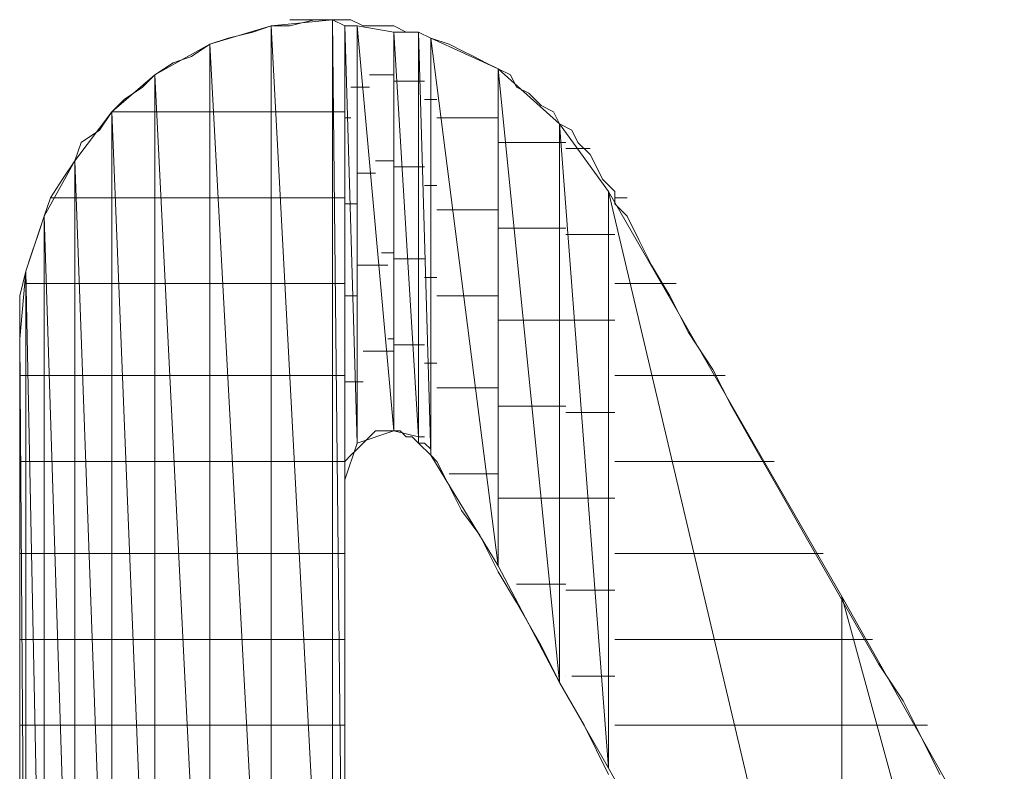
# Model space of a CAD drawing. Units: inches. Extents: x -4.69 to 4.66, y -3.47 to 3.79.
# Drawn here: x -4.34 to -4.23, y -2.64 to -2.55 of the extents above; entities that cross this region are included whole.
import ezdxf

# ---------------------------------------------------------------- set-up
doc = ezdxf.new("R2010")
doc.units = ezdxf.units.IN
doc.header["$MEASUREMENT"] = 0
doc.layers.add('Layer 1', color=7, linetype='Continuous')

msp = doc.modelspace()

# ---------------------------------------------------------------- linework, layer by layer
at = {"layer": 'Layer 1', "lineweight": 9}
for points in [[(-4.31528, -2.55486), (-4.31528, -2.55486), (-4.30833, -2.55417), (-4.30833, -2.55417)], [(-4.30764, -2.55417), (-4.30764, -2.55417), (-4.31319, -2.55417), (-4.31319, -2.55417)], [(-4.31042, -2.55417), (-4.31042, -2.55417), (-4.31319, -2.55486), (-4.31319, -2.55486)], [(-4.30833, -2.55417), (-4.30833, -2.55417), (-4.31042, -2.55417), (-4.31042, -2.55417)], [(-4.30833, -2.55417), (-4.30833, -2.55417), (-4.30833, -2.68542), (-4.30833, -2.68542)], [(-4.30833, -2.68542), (-4.30833, -2.68542), (-4.30833, -2.55417), (-4.30833, -2.55417)], [(-4.30833, -2.55417), (-4.30833, -2.55417), (-4.30694, -2.68542), (-4.30694, -2.68542)], [(-4.30694, -2.68542), (-4.30694, -2.68542), (-4.30833, -2.55417), (-4.30833, -2.55417)], [(-4.30833, -2.55417), (-4.30833, -2.55417), (-4.30694, -2.55486), (-4.30694, -2.55486)], [(-4.30625, -2.55417), (-4.30625, -2.55417), (-4.30833, -2.55417), (-4.30833, -2.55417)], [(-4.30694, -2.55417), (-4.30694, -2.55417), (-4.30764, -2.55417), (-4.30764, -2.55417)], [(-4.30694, -2.55417), (-4.30694, -2.55417), (-4.30694, -2.55417), (-4.30694, -2.55417)], [(-4.30486, -2.55486), (-4.30486, -2.55486), (-4.30625, -2.55417), (-4.30625, -2.55417)], [(-4.32222, -2.55694), (-4.32222, -2.55694), (-4.31528, -2.55486), (-4.31528, -2.55486)], [(-4.31736, -2.55556), (-4.31736, -2.55556), (-4.32014, -2.55625), (-4.32014, -2.55625)], [(-4.31528, -2.55486), (-4.31528, -2.55486), (-4.31736, -2.55556), (-4.31736, -2.55556)], [(-4.31528, -2.55486), (-4.31528, -2.55486), (-4.31528, -2.68542), (-4.31528, -2.68542)], [(-4.31528, -2.68542), (-4.31528, -2.68542), (-4.31528, -2.55486), (-4.31528, -2.55486)], [(-4.31528, -2.55486), (-4.31528, -2.55486), (-4.30833, -2.68542), (-4.30833, -2.68542)], [(-4.30833, -2.68542), (-4.30833, -2.68542), (-4.31528, -2.55486), (-4.31528, -2.55486)], [(-4.31319, -2.55486), (-4.31319, -2.55486), (-4.31528, -2.55486), (-4.31528, -2.55486)], [(-4.30694, -2.55486), (-4.30694, -2.55486), (-4.30694, -2.68542), (-4.30694, -2.68542)], [(-4.30694, -2.60625), (-4.30694, -2.60625), (-4.30694, -2.55486), (-4.30694, -2.55486)], [(-4.30694, -2.55486), (-4.30694, -2.55486), (-4.30556, -2.60208), (-4.30556, -2.60208)], [(-4.30625, -2.55486), (-4.30625, -2.55486), (-4.30694, -2.55486), (-4.30694, -2.55486)], [(-4.30556, -2.60208), (-4.30556, -2.60208), (-4.30694, -2.55486), (-4.30694, -2.55486)], [(-4.30694, -2.55486), (-4.30694, -2.55486), (-4.30556, -2.55486), (-4.30556, -2.55486)], [(-4.30556, -2.55486), (-4.30556, -2.55486), (-4.30556, -2.60208), (-4.30556, -2.60208)], [(-4.30556, -2.60208), (-4.30556, -2.60208), (-4.30556, -2.55486), (-4.30556, -2.55486)], [(-4.30556, -2.55486), (-4.30556, -2.55486), (-4.30139, -2.60069), (-4.30139, -2.60069)], [(-4.30139, -2.60069), (-4.30139, -2.60069), (-4.30556, -2.55486), (-4.30556, -2.55486)], [(-4.30556, -2.55486), (-4.30556, -2.55486), (-4.30139, -2.55556), (-4.30139, -2.55556)], [(-4.30347, -2.55486), (-4.30347, -2.55486), (-4.30486, -2.55486), (-4.30486, -2.55486)], [(-4.30139, -2.55486), (-4.30139, -2.55486), (-4.30347, -2.55486), (-4.30347, -2.55486)], [(-4.3, -2.55556), (-4.3, -2.55556), (-4.30139, -2.55486), (-4.30139, -2.55486)], [(-4.30139, -2.55556), (-4.30139, -2.55556), (-4.30139, -2.60069), (-4.30139, -2.60069)], [(-4.30139, -2.60069), (-4.30139, -2.60069), (-4.30139, -2.55556), (-4.30139, -2.55556)], [(-4.30139, -2.55556), (-4.30139, -2.55556), (-4.29861, -2.60139), (-4.29861, -2.60139)], [(-4.29861, -2.60139), (-4.29861, -2.60139), (-4.30139, -2.55556), (-4.30139, -2.55556)], [(-4.30139, -2.55556), (-4.30139, -2.55556), (-4.29861, -2.55556), (-4.29861, -2.55556)], [(-4.29861, -2.55556), (-4.29861, -2.55556), (-4.3, -2.55556), (-4.3, -2.55556)], [(-4.29861, -2.55556), (-4.29861, -2.55556), (-4.29861, -2.60139), (-4.29861, -2.60139)], [(-4.29861, -2.60139), (-4.29861, -2.60139), (-4.29861, -2.55556), (-4.29861, -2.55556)], [(-4.29861, -2.55556), (-4.29861, -2.55556), (-4.29861, -2.60208), (-4.29861, -2.60208)], [(-4.29861, -2.60208), (-4.29861, -2.60208), (-4.29861, -2.55556), (-4.29861, -2.55556)], [(-4.29861, -2.55556), (-4.29861, -2.55556), (-4.29861, -2.55556), (-4.29861, -2.55556)], [(-4.29861, -2.55556), (-4.29861, -2.55556), (-4.29861, -2.60208), (-4.29861, -2.60208)], [(-4.29861, -2.60208), (-4.29861, -2.60208), (-4.29861, -2.55556), (-4.29861, -2.55556)], [(-4.29861, -2.55556), (-4.29861, -2.55556), (-4.29722, -2.60347), (-4.29722, -2.60347)], [(-4.29722, -2.60347), (-4.29722, -2.60347), (-4.29861, -2.55556), (-4.29861, -2.55556)], [(-4.29861, -2.55556), (-4.29861, -2.55556), (-4.29722, -2.55625), (-4.29722, -2.55625)], [(-4.29722, -2.55625), (-4.29722, -2.55625), (-4.29861, -2.55556), (-4.29861, -2.55556)], [(-4.32014, -2.55625), (-4.32014, -2.55625), (-4.32222, -2.55694), (-4.32222, -2.55694)], [(-4.29722, -2.55625), (-4.29722, -2.55625), (-4.29722, -2.60347), (-4.29722, -2.60347)], [(-4.29722, -2.60347), (-4.29722, -2.60347), (-4.29722, -2.55625), (-4.29722, -2.55625)], [(-4.29722, -2.55625), (-4.29722, -2.55625), (-4.28958, -2.61597), (-4.28958, -2.61597)], [(-4.28958, -2.61597), (-4.28958, -2.61597), (-4.29722, -2.55625), (-4.29722, -2.55625)], [(-4.29722, -2.55625), (-4.29722, -2.55625), (-4.28958, -2.55972), (-4.28958, -2.55972)], [(-4.29514, -2.55694), (-4.29514, -2.55694), (-4.29722, -2.55625), (-4.29722, -2.55625)], [(-4.32847, -2.56042), (-4.32847, -2.56042), (-4.32222, -2.55694), (-4.32222, -2.55694)], [(-4.32222, -2.55694), (-4.32222, -2.55694), (-4.32431, -2.55833), (-4.32431, -2.55833)], [(-4.32222, -2.55694), (-4.32222, -2.55694), (-4.32222, -2.68542), (-4.32222, -2.68542)], [(-4.32222, -2.68542), (-4.32222, -2.68542), (-4.32222, -2.55694), (-4.32222, -2.55694)], [(-4.32222, -2.55694), (-4.32222, -2.55694), (-4.31528, -2.68542), (-4.31528, -2.68542)], [(-4.31528, -2.68542), (-4.31528, -2.68542), (-4.32222, -2.55694), (-4.32222, -2.55694)], [(-4.29375, -2.55764), (-4.29375, -2.55764), (-4.29514, -2.55694), (-4.29514, -2.55694)], [(-4.29236, -2.55833), (-4.29236, -2.55833), (-4.29375, -2.55764), (-4.29375, -2.55764)], [(-4.32639, -2.55903), (-4.32639, -2.55903), (-4.32847, -2.56042), (-4.32847, -2.56042)], [(-4.32431, -2.55833), (-4.32431, -2.55833), (-4.32639, -2.55903), (-4.32639, -2.55903)], [(-4.29097, -2.55903), (-4.29097, -2.55903), (-4.29236, -2.55833), (-4.29236, -2.55833)], [(-4.28958, -2.55972), (-4.28958, -2.55972), (-4.29097, -2.55903), (-4.29097, -2.55903)], [(-4.28958, -2.55972), (-4.28958, -2.55972), (-4.28958, -2.61597), (-4.28958, -2.61597)], [(-4.28958, -2.61597), (-4.28958, -2.61597), (-4.28958, -2.55972), (-4.28958, -2.55972)], [(-4.28958, -2.55972), (-4.28958, -2.55972), (-4.28264, -2.62917), (-4.28264, -2.62917)], [(-4.28264, -2.62917), (-4.28264, -2.62917), (-4.28958, -2.55972), (-4.28958, -2.55972)], [(-4.28958, -2.55972), (-4.28958, -2.55972), (-4.28264, -2.56597), (-4.28264, -2.56597)], [(-4.28819, -2.56042), (-4.28819, -2.56042), (-4.28958, -2.55972), (-4.28958, -2.55972)], [(-4.33333, -2.56458), (-4.33333, -2.56458), (-4.32847, -2.56042), (-4.32847, -2.56042)], [(-4.32847, -2.56042), (-4.32847, -2.56042), (-4.32986, -2.56181), (-4.32986, -2.56181)], [(-4.32847, -2.56042), (-4.32847, -2.56042), (-4.32847, -2.68542), (-4.32847, -2.68542)], [(-4.32847, -2.68542), (-4.32847, -2.68542), (-4.32847, -2.56042), (-4.32847, -2.56042)], [(-4.32847, -2.56042), (-4.32847, -2.56042), (-4.32222, -2.68542), (-4.32222, -2.68542)], [(-4.32222, -2.68542), (-4.32222, -2.68542), (-4.32847, -2.56042), (-4.32847, -2.56042)], [(-4.30417, -2.56042), (-4.30417, -2.56042), (-4.30139, -2.56042), (-4.30139, -2.56042)], [(-4.30139, -2.56111), (-4.30139, -2.56111), (-4.30069, -2.56111), (-4.30069, -2.56111)], [(-4.30069, -2.56111), (-4.30069, -2.56111), (-4.29861, -2.56111), (-4.29861, -2.56111)], [(-4.29861, -2.56111), (-4.29861, -2.56111), (-4.29792, -2.56111), (-4.29792, -2.56111)], [(-4.29792, -2.56111), (-4.29792, -2.56111), (-4.29792, -2.56111), (-4.29792, -2.56111)], [(-4.2875, -2.56181), (-4.2875, -2.56181), (-4.28819, -2.56042), (-4.28819, -2.56042)], [(-4.32986, -2.56181), (-4.32986, -2.56181), (-4.33194, -2.56319), (-4.33194, -2.56319)], [(-4.30625, -2.56181), (-4.30625, -2.56181), (-4.30486, -2.56181), (-4.30486, -2.56181)], [(-4.30486, -2.56181), (-4.30486, -2.56181), (-4.30417, -2.56181), (-4.30417, -2.56181)], [(-4.28611, -2.5625), (-4.28611, -2.5625), (-4.2875, -2.56181), (-4.2875, -2.56181)], [(-4.33194, -2.56319), (-4.33194, -2.56319), (-4.33333, -2.56458), (-4.33333, -2.56458)], [(-4.29792, -2.56319), (-4.29792, -2.56319), (-4.29722, -2.56319), (-4.29722, -2.56319)], [(-4.29722, -2.56319), (-4.29722, -2.56319), (-4.29653, -2.56319), (-4.29653, -2.56319)], [(-4.28472, -2.56389), (-4.28472, -2.56389), (-4.28611, -2.5625), (-4.28611, -2.5625)], [(-4.3375, -2.57014), (-4.3375, -2.57014), (-4.33333, -2.56458), (-4.33333, -2.56458)], [(-4.33333, -2.56458), (-4.33333, -2.56458), (-4.33472, -2.56667), (-4.33472, -2.56667)], [(-4.33333, -2.56458), (-4.33333, -2.56458), (-4.33333, -2.68542), (-4.33333, -2.68542)], [(-4.33333, -2.56458), (-4.33333, -2.56458), (-4.33333, -2.56458), (-4.33333, -2.56458)], [(-4.33333, -2.68542), (-4.33333, -2.68542), (-4.33333, -2.56458), (-4.33333, -2.56458)], [(-4.33333, -2.56458), (-4.33333, -2.56458), (-4.32847, -2.68542), (-4.32847, -2.68542)], [(-4.33333, -2.56458), (-4.33333, -2.56458), (-4.33264, -2.56458), (-4.33264, -2.56458)], [(-4.32847, -2.68542), (-4.32847, -2.68542), (-4.33333, -2.56458), (-4.33333, -2.56458)], [(-4.33264, -2.56458), (-4.33264, -2.56458), (-4.32778, -2.56458), (-4.32778, -2.56458)], [(-4.32778, -2.56458), (-4.32778, -2.56458), (-4.32708, -2.56458), (-4.32708, -2.56458)], [(-4.32708, -2.56458), (-4.32708, -2.56458), (-4.32153, -2.56458), (-4.32153, -2.56458)], [(-4.32153, -2.56458), (-4.32153, -2.56458), (-4.32083, -2.56458), (-4.32083, -2.56458)], [(-4.32083, -2.56458), (-4.32083, -2.56458), (-4.31528, -2.56458), (-4.31528, -2.56458)], [(-4.31528, -2.56458), (-4.31528, -2.56458), (-4.31458, -2.56458), (-4.31458, -2.56458)], [(-4.31458, -2.56458), (-4.31458, -2.56458), (-4.30764, -2.56458), (-4.30764, -2.56458)], [(-4.30764, -2.56458), (-4.30764, -2.56458), (-4.30694, -2.56458), (-4.30694, -2.56458)], [(-4.30694, -2.56458), (-4.30694, -2.56458), (-4.30694, -2.56458), (-4.30694, -2.56458)], [(-4.28333, -2.56458), (-4.28333, -2.56458), (-4.28472, -2.56389), (-4.28472, -2.56389)], [(-4.28264, -2.56597), (-4.28264, -2.56597), (-4.28333, -2.56458), (-4.28333, -2.56458)], [(-4.30694, -2.56528), (-4.30694, -2.56528), (-4.30625, -2.56528), (-4.30625, -2.56528)], [(-4.29514, -2.56528), (-4.29514, -2.56528), (-4.29653, -2.56528), (-4.29653, -2.56528)], [(-4.28958, -2.56528), (-4.28958, -2.56528), (-4.29514, -2.56528), (-4.29514, -2.56528)], [(-4.33472, -2.56667), (-4.33472, -2.56667), (-4.33681, -2.56806), (-4.33681, -2.56806)], [(-4.28264, -2.56597), (-4.28264, -2.56597), (-4.28264, -2.62917), (-4.28264, -2.62917)], [(-4.28264, -2.62917), (-4.28264, -2.62917), (-4.28264, -2.56597), (-4.28264, -2.56597)], [(-4.28264, -2.56597), (-4.28264, -2.56597), (-4.27708, -2.63889), (-4.27708, -2.63889)], [(-4.27708, -2.63889), (-4.27708, -2.63889), (-4.28264, -2.56597), (-4.28264, -2.56597)], [(-4.28264, -2.56597), (-4.28264, -2.56597), (-4.27708, -2.57361), (-4.27708, -2.57361)], [(-4.28125, -2.56667), (-4.28125, -2.56667), (-4.28264, -2.56597), (-4.28264, -2.56597)], [(-4.28056, -2.56806), (-4.28056, -2.56806), (-4.28125, -2.56667), (-4.28125, -2.56667)], [(-4.33681, -2.56806), (-4.33681, -2.56806), (-4.3375, -2.57014), (-4.3375, -2.57014)], [(-4.28958, -2.56806), (-4.28958, -2.56806), (-4.28819, -2.56806), (-4.28819, -2.56806)], [(-4.28819, -2.56806), (-4.28819, -2.56806), (-4.28194, -2.56806), (-4.28194, -2.56806)], [(-4.28125, -2.56875), (-4.28125, -2.56875), (-4.28194, -2.56875), (-4.28194, -2.56875)], [(-4.27917, -2.56875), (-4.27917, -2.56875), (-4.28125, -2.56875), (-4.28125, -2.56875)], [(-4.27917, -2.56944), (-4.27917, -2.56944), (-4.28056, -2.56806), (-4.28056, -2.56806)], [(-4.34097, -2.57639), (-4.34097, -2.57639), (-4.3375, -2.57014), (-4.3375, -2.57014)], [(-4.3375, -2.57014), (-4.3375, -2.57014), (-4.33889, -2.57222), (-4.33889, -2.57222)], [(-4.3375, -2.57014), (-4.3375, -2.57014), (-4.3375, -2.68542), (-4.3375, -2.68542)], [(-4.3375, -2.68542), (-4.3375, -2.68542), (-4.3375, -2.57014), (-4.3375, -2.57014)], [(-4.3375, -2.57014), (-4.3375, -2.57014), (-4.33333, -2.68542), (-4.33333, -2.68542)], [(-4.33333, -2.68542), (-4.33333, -2.68542), (-4.3375, -2.57014), (-4.3375, -2.57014)], [(-4.30139, -2.57014), (-4.30139, -2.57014), (-4.30347, -2.57014), (-4.30347, -2.57014)], [(-4.27847, -2.57083), (-4.27847, -2.57083), (-4.27917, -2.56944), (-4.27917, -2.56944)], [(-4.3, -2.57083), (-4.3, -2.57083), (-4.30139, -2.57083), (-4.30139, -2.57083)], [(-4.29861, -2.57083), (-4.29861, -2.57083), (-4.3, -2.57083), (-4.3, -2.57083)], [(-4.29792, -2.57083), (-4.29792, -2.57083), (-4.29861, -2.57083), (-4.29861, -2.57083)], [(-4.29792, -2.57083), (-4.29792, -2.57083), (-4.29792, -2.57083), (-4.29792, -2.57083)], [(-4.27778, -2.57222), (-4.27778, -2.57222), (-4.27847, -2.57083), (-4.27847, -2.57083)], [(-4.33889, -2.57222), (-4.33889, -2.57222), (-4.34028, -2.57431), (-4.34028, -2.57431)], [(-4.30486, -2.57153), (-4.30486, -2.57153), (-4.30556, -2.57153), (-4.30556, -2.57153)], [(-4.30347, -2.57153), (-4.30347, -2.57153), (-4.30486, -2.57153), (-4.30486, -2.57153)], [(-4.27639, -2.57361), (-4.27639, -2.57361), (-4.27778, -2.57222), (-4.27778, -2.57222)], [(-4.29722, -2.57292), (-4.29722, -2.57292), (-4.29792, -2.57292), (-4.29792, -2.57292)], [(-4.29653, -2.57292), (-4.29653, -2.57292), (-4.29722, -2.57292), (-4.29722, -2.57292)], [(-4.27708, -2.57361), (-4.27708, -2.57361), (-4.27708, -2.63889), (-4.27708, -2.63889)], [(-4.27708, -2.63889), (-4.27708, -2.63889), (-4.27708, -2.57361), (-4.27708, -2.57361)], [(-4.27708, -2.57361), (-4.27708, -2.57361), (-4.25069, -2.68542), (-4.25069, -2.68542)], [(-4.25069, -2.68542), (-4.25069, -2.68542), (-4.27708, -2.57361), (-4.27708, -2.57361)], [(-4.27708, -2.57361), (-4.27708, -2.57361), (-4.25069, -2.61944), (-4.25069, -2.61944)], [(-4.27639, -2.575), (-4.27639, -2.575), (-4.27639, -2.57361), (-4.27639, -2.57361)], [(-4.34028, -2.57431), (-4.34028, -2.57431), (-4.34097, -2.57639), (-4.34097, -2.57639)], [(-4.3375, -2.57431), (-4.3375, -2.57431), (-4.34028, -2.57431), (-4.34028, -2.57431)], [(-4.33681, -2.57431), (-4.33681, -2.57431), (-4.3375, -2.57431), (-4.3375, -2.57431)], [(-4.33333, -2.57431), (-4.33333, -2.57431), (-4.33681, -2.57431), (-4.33681, -2.57431)], [(-4.33264, -2.57431), (-4.33264, -2.57431), (-4.33333, -2.57431), (-4.33333, -2.57431)], [(-4.32778, -2.57431), (-4.32778, -2.57431), (-4.33264, -2.57431), (-4.33264, -2.57431)], [(-4.32639, -2.57431), (-4.32639, -2.57431), (-4.32778, -2.57431), (-4.32778, -2.57431)], [(-4.32153, -2.57431), (-4.32153, -2.57431), (-4.32639, -2.57431), (-4.32639, -2.57431)], [(-4.32014, -2.57431), (-4.32014, -2.57431), (-4.32153, -2.57431), (-4.32153, -2.57431)], [(-4.31528, -2.57431), (-4.31528, -2.57431), (-4.32014, -2.57431), (-4.32014, -2.57431)], [(-4.31389, -2.57431), (-4.31389, -2.57431), (-4.31528, -2.57431), (-4.31528, -2.57431)], [(-4.30764, -2.57431), (-4.30764, -2.57431), (-4.31389, -2.57431), (-4.31389, -2.57431)], [(-4.30694, -2.57431), (-4.30694, -2.57431), (-4.30764, -2.57431), (-4.30764, -2.57431)], [(-4.30694, -2.57431), (-4.30694, -2.57431), (-4.30694, -2.57431), (-4.30694, -2.57431)], [(-4.27569, -2.57431), (-4.27569, -2.57431), (-4.27639, -2.57431), (-4.27639, -2.57431)], [(-4.275, -2.57431), (-4.275, -2.57431), (-4.27569, -2.57431), (-4.27569, -2.57431)], [(-4.30556, -2.575), (-4.30556, -2.575), (-4.30694, -2.575), (-4.30694, -2.575)], [(-4.29653, -2.57569), (-4.29653, -2.57569), (-4.29375, -2.57569), (-4.29375, -2.57569)], [(-4.29375, -2.57569), (-4.29375, -2.57569), (-4.28958, -2.57569), (-4.28958, -2.57569)], [(-4.275, -2.57639), (-4.275, -2.57639), (-4.27639, -2.575), (-4.27639, -2.575)], [(-4.34306, -2.58264), (-4.34306, -2.58264), (-4.34097, -2.57639), (-4.34097, -2.57639)], [(-4.34097, -2.57639), (-4.34097, -2.57639), (-4.34167, -2.57847), (-4.34167, -2.57847)], [(-4.34097, -2.57639), (-4.34097, -2.57639), (-4.34097, -2.68542), (-4.34097, -2.68542)], [(-4.34097, -2.68542), (-4.34097, -2.68542), (-4.34097, -2.57639), (-4.34097, -2.57639)], [(-4.34097, -2.57639), (-4.34097, -2.57639), (-4.3375, -2.68542), (-4.3375, -2.68542)], [(-4.3375, -2.68542), (-4.3375, -2.68542), (-4.34097, -2.57639), (-4.34097, -2.57639)], [(-4.27361, -2.57917), (-4.27361, -2.57917), (-4.275, -2.57639), (-4.275, -2.57639)], [(-4.2875, -2.57778), (-4.2875, -2.57778), (-4.28958, -2.57778), (-4.28958, -2.57778)], [(-4.28194, -2.57778), (-4.28194, -2.57778), (-4.2875, -2.57778), (-4.2875, -2.57778)], [(-4.34167, -2.57847), (-4.34167, -2.57847), (-4.34236, -2.58056), (-4.34236, -2.58056)], [(-4.28194, -2.57847), (-4.28194, -2.57847), (-4.28056, -2.57847), (-4.28056, -2.57847)], [(-4.28056, -2.57847), (-4.28056, -2.57847), (-4.27639, -2.57847), (-4.27639, -2.57847)], [(-4.27222, -2.58194), (-4.27222, -2.58194), (-4.27361, -2.57917), (-4.27361, -2.57917)], [(-4.34236, -2.58056), (-4.34236, -2.58056), (-4.34306, -2.58264), (-4.34306, -2.58264)], [(-4.30278, -2.58056), (-4.30278, -2.58056), (-4.30139, -2.58056), (-4.30139, -2.58056)], [(-4.30139, -2.58125), (-4.30139, -2.58125), (-4.29931, -2.58125), (-4.29931, -2.58125)], [(-4.29931, -2.58125), (-4.29931, -2.58125), (-4.29861, -2.58125), (-4.29861, -2.58125)], [(-4.29861, -2.58125), (-4.29861, -2.58125), (-4.29792, -2.58125), (-4.29792, -2.58125)], [(-4.29792, -2.58125), (-4.29792, -2.58125), (-4.29792, -2.58125), (-4.29792, -2.58125)], [(-4.30556, -2.58194), (-4.30556, -2.58194), (-4.30486, -2.58194), (-4.30486, -2.58194)], [(-4.30486, -2.58194), (-4.30486, -2.58194), (-4.30208, -2.58194), (-4.30208, -2.58194)], [(-4.27014, -2.58542), (-4.27014, -2.58542), (-4.27222, -2.58194), (-4.27222, -2.58194)], [(-4.34375, -2.59028), (-4.34375, -2.59028), (-4.34306, -2.58264), (-4.34306, -2.58264)], [(-4.34306, -2.58264), (-4.34306, -2.58264), (-4.34375, -2.58542), (-4.34375, -2.58542)], [(-4.34306, -2.58264), (-4.34306, -2.58264), (-4.34306, -2.68542), (-4.34306, -2.68542)], [(-4.34306, -2.68542), (-4.34306, -2.68542), (-4.34306, -2.58264), (-4.34306, -2.58264)], [(-4.34306, -2.58264), (-4.34306, -2.58264), (-4.34097, -2.68542), (-4.34097, -2.68542)], [(-4.34097, -2.68542), (-4.34097, -2.68542), (-4.34306, -2.58264), (-4.34306, -2.58264)], [(-4.29792, -2.58333), (-4.29792, -2.58333), (-4.29653, -2.58333), (-4.29653, -2.58333)], [(-4.29653, -2.58333), (-4.29653, -2.58333), (-4.29653, -2.58333), (-4.29653, -2.58333)], [(-4.34306, -2.58403), (-4.34306, -2.58403), (-4.34306, -2.58403), (-4.34306, -2.58403)], [(-4.34306, -2.58403), (-4.34306, -2.58403), (-4.34236, -2.58403), (-4.34236, -2.58403)], [(-4.34236, -2.58403), (-4.34236, -2.58403), (-4.34097, -2.58403), (-4.34097, -2.58403)], [(-4.34097, -2.58403), (-4.34097, -2.58403), (-4.34028, -2.58403), (-4.34028, -2.58403)], [(-4.34028, -2.58403), (-4.34028, -2.58403), (-4.3375, -2.58403), (-4.3375, -2.58403)], [(-4.3375, -2.58403), (-4.3375, -2.58403), (-4.33681, -2.58403), (-4.33681, -2.58403)], [(-4.33681, -2.58403), (-4.33681, -2.58403), (-4.33333, -2.58403), (-4.33333, -2.58403)], [(-4.33333, -2.58403), (-4.33333, -2.58403), (-4.33194, -2.58403), (-4.33194, -2.58403)], [(-4.33194, -2.58403), (-4.33194, -2.58403), (-4.32778, -2.58403), (-4.32778, -2.58403)], [(-4.32778, -2.58403), (-4.32778, -2.58403), (-4.32639, -2.58403), (-4.32639, -2.58403)], [(-4.32639, -2.58403), (-4.32639, -2.58403), (-4.32153, -2.58403), (-4.32153, -2.58403)], [(-4.32153, -2.58403), (-4.32153, -2.58403), (-4.32014, -2.58403), (-4.32014, -2.58403)], [(-4.32014, -2.58403), (-4.32014, -2.58403), (-4.31528, -2.58403), (-4.31528, -2.58403)], [(-4.31528, -2.58403), (-4.31528, -2.58403), (-4.31319, -2.58403), (-4.31319, -2.58403)], [(-4.31319, -2.58403), (-4.31319, -2.58403), (-4.30764, -2.58403), (-4.30764, -2.58403)], [(-4.30764, -2.58403), (-4.30764, -2.58403), (-4.30694, -2.58403), (-4.30694, -2.58403)], [(-4.30694, -2.58403), (-4.30694, -2.58403), (-4.30694, -2.58403), (-4.30694, -2.58403)], [(-4.27639, -2.58403), (-4.27639, -2.58403), (-4.27361, -2.58403), (-4.27361, -2.58403)], [(-4.27361, -2.58403), (-4.27361, -2.58403), (-4.26944, -2.58403), (-4.26944, -2.58403)], [(-4.34375, -2.58542), (-4.34375, -2.58542), (-4.34375, -2.5875), (-4.34375, -2.5875)], [(-4.30694, -2.58542), (-4.30694, -2.58542), (-4.30556, -2.58542), (-4.30556, -2.58542)], [(-4.29306, -2.58542), (-4.29306, -2.58542), (-4.29653, -2.58542), (-4.29653, -2.58542)], [(-4.28958, -2.58542), (-4.28958, -2.58542), (-4.29306, -2.58542), (-4.29306, -2.58542)], [(-4.26806, -2.58958), (-4.26806, -2.58958), (-4.27014, -2.58542), (-4.27014, -2.58542)], [(-4.34375, -2.5875), (-4.34375, -2.5875), (-4.34375, -2.59028), (-4.34375, -2.59028)], [(-4.28958, -2.58819), (-4.28958, -2.58819), (-4.28611, -2.58819), (-4.28611, -2.58819)], [(-4.28611, -2.58819), (-4.28611, -2.58819), (-4.28194, -2.58819), (-4.28194, -2.58819)], [(-4.27986, -2.58819), (-4.27986, -2.58819), (-4.28194, -2.58819), (-4.28194, -2.58819)], [(-4.27639, -2.58819), (-4.27639, -2.58819), (-4.27986, -2.58819), (-4.27986, -2.58819)], [(-4.34375, -2.68542), (-4.34375, -2.68542), (-4.34375, -2.59028), (-4.34375, -2.59028)], [(-4.34375, -2.59028), (-4.34375, -2.59028), (-4.34306, -2.68542), (-4.34306, -2.68542)], [(-4.34306, -2.68542), (-4.34306, -2.68542), (-4.34375, -2.59028), (-4.34375, -2.59028)], [(-4.34375, -2.59028), (-4.34375, -2.59028), (-4.34375, -2.59236), (-4.34375, -2.59236)], [(-4.30139, -2.59028), (-4.30139, -2.59028), (-4.30208, -2.59028), (-4.30208, -2.59028)], [(-4.26528, -2.59375), (-4.26528, -2.59375), (-4.26806, -2.58958), (-4.26806, -2.58958)], [(-4.29861, -2.59097), (-4.29861, -2.59097), (-4.30139, -2.59097), (-4.30139, -2.59097)], [(-4.29861, -2.59097), (-4.29861, -2.59097), (-4.29861, -2.59097), (-4.29861, -2.59097)], [(-4.29792, -2.59097), (-4.29792, -2.59097), (-4.29861, -2.59097), (-4.29861, -2.59097)], [(-4.29792, -2.59097), (-4.29792, -2.59097), (-4.29792, -2.59097), (-4.29792, -2.59097)], [(-4.34375, -2.59236), (-4.34375, -2.59236), (-4.34375, -2.59444), (-4.34375, -2.59444)], [(-4.30486, -2.59167), (-4.30486, -2.59167), (-4.30486, -2.59167), (-4.30486, -2.59167)], [(-4.30139, -2.59167), (-4.30139, -2.59167), (-4.30486, -2.59167), (-4.30486, -2.59167)], [(-4.29653, -2.59306), (-4.29653, -2.59306), (-4.29792, -2.59306), (-4.29792, -2.59306)], [(-4.29653, -2.59306), (-4.29653, -2.59306), (-4.29653, -2.59306), (-4.29653, -2.59306)], [(-4.34306, -2.59444), (-4.34306, -2.59444), (-4.34375, -2.59444), (-4.34375, -2.59444)], [(-4.34375, -2.59444), (-4.34375, -2.59444), (-4.34375, -2.59722), (-4.34375, -2.59722)], [(-4.34306, -2.59444), (-4.34306, -2.59444), (-4.34306, -2.59444), (-4.34306, -2.59444)], [(-4.34236, -2.59444), (-4.34236, -2.59444), (-4.34306, -2.59444), (-4.34306, -2.59444)], [(-4.34097, -2.59444), (-4.34097, -2.59444), (-4.34236, -2.59444), (-4.34236, -2.59444)], [(-4.34028, -2.59444), (-4.34028, -2.59444), (-4.34097, -2.59444), (-4.34097, -2.59444)], [(-4.3375, -2.59444), (-4.3375, -2.59444), (-4.34028, -2.59444), (-4.34028, -2.59444)], [(-4.33611, -2.59444), (-4.33611, -2.59444), (-4.3375, -2.59444), (-4.3375, -2.59444)], [(-4.33333, -2.59444), (-4.33333, -2.59444), (-4.33611, -2.59444), (-4.33611, -2.59444)], [(-4.33125, -2.59444), (-4.33125, -2.59444), (-4.33333, -2.59444), (-4.33333, -2.59444)], [(-4.32778, -2.59444), (-4.32778, -2.59444), (-4.33125, -2.59444), (-4.33125, -2.59444)], [(-4.32569, -2.59444), (-4.32569, -2.59444), (-4.32778, -2.59444), (-4.32778, -2.59444)], [(-4.32153, -2.59444), (-4.32153, -2.59444), (-4.32569, -2.59444), (-4.32569, -2.59444)], [(-4.31944, -2.59444), (-4.31944, -2.59444), (-4.32153, -2.59444), (-4.32153, -2.59444)], [(-4.31528, -2.59444), (-4.31528, -2.59444), (-4.31944, -2.59444), (-4.31944, -2.59444)], [(-4.3125, -2.59444), (-4.3125, -2.59444), (-4.31528, -2.59444), (-4.31528, -2.59444)], [(-4.30764, -2.59444), (-4.30764, -2.59444), (-4.3125, -2.59444), (-4.3125, -2.59444)], [(-4.30694, -2.59444), (-4.30694, -2.59444), (-4.30764, -2.59444), (-4.30764, -2.59444)], [(-4.30694, -2.59444), (-4.30694, -2.59444), (-4.30694, -2.59444), (-4.30694, -2.59444)], [(-4.27083, -2.59444), (-4.27083, -2.59444), (-4.27639, -2.59444), (-4.27639, -2.59444)], [(-4.26389, -2.59444), (-4.26389, -2.59444), (-4.27083, -2.59444), (-4.27083, -2.59444)], [(-4.26319, -2.59792), (-4.26319, -2.59792), (-4.26528, -2.59375), (-4.26528, -2.59375)], [(-4.30486, -2.59514), (-4.30486, -2.59514), (-4.30694, -2.59514), (-4.30694, -2.59514)], [(-4.29653, -2.59583), (-4.29653, -2.59583), (-4.29167, -2.59583), (-4.29167, -2.59583)], [(-4.29167, -2.59583), (-4.29167, -2.59583), (-4.28958, -2.59583), (-4.28958, -2.59583)], [(-4.34375, -2.59722), (-4.34375, -2.59722), (-4.34375, -2.60069), (-4.34375, -2.60069)], [(-4.28472, -2.59792), (-4.28472, -2.59792), (-4.28958, -2.59792), (-4.28958, -2.59792)], [(-4.28194, -2.59792), (-4.28194, -2.59792), (-4.28472, -2.59792), (-4.28472, -2.59792)], [(-4.26042, -2.60278), (-4.26042, -2.60278), (-4.26319, -2.59792), (-4.26319, -2.59792)], [(-4.28194, -2.59861), (-4.28194, -2.59861), (-4.27917, -2.59861), (-4.27917, -2.59861)], [(-4.27917, -2.59861), (-4.27917, -2.59861), (-4.27639, -2.59861), (-4.27639, -2.59861)], [(-4.34375, -2.60069), (-4.34375, -2.60069), (-4.34375, -2.60486), (-4.34375, -2.60486)], [(-4.30139, -2.60069), (-4.30139, -2.60069), (-4.30556, -2.60208), (-4.30556, -2.60208)], [(-4.30486, -2.60208), (-4.30486, -2.60208), (-4.30417, -2.60139), (-4.30417, -2.60139)], [(-4.30417, -2.60139), (-4.30417, -2.60139), (-4.30347, -2.60069), (-4.30347, -2.60069)], [(-4.30417, -2.60139), (-4.30417, -2.60139), (-4.30417, -2.60139), (-4.30417, -2.60139)], [(-4.30347, -2.60069), (-4.30347, -2.60069), (-4.30278, -2.60069), (-4.30278, -2.60069)], [(-4.30278, -2.60069), (-4.30278, -2.60069), (-4.30139, -2.60069), (-4.30139, -2.60069)], [(-4.30139, -2.60069), (-4.30139, -2.60069), (-4.30139, -2.60069), (-4.30139, -2.60069)], [(-4.29861, -2.60139), (-4.29861, -2.60139), (-4.30139, -2.60069), (-4.30139, -2.60069)], [(-4.30139, -2.60069), (-4.30139, -2.60069), (-4.30139, -2.60069), (-4.30139, -2.60069)], [(-4.30139, -2.60069), (-4.30139, -2.60069), (-4.30069, -2.60069), (-4.30069, -2.60069)], [(-4.30069, -2.60069), (-4.30069, -2.60069), (-4.3, -2.60139), (-4.3, -2.60139)], [(-4.3, -2.60139), (-4.3, -2.60139), (-4.29931, -2.60139), (-4.29931, -2.60139)], [(-4.29931, -2.60139), (-4.29931, -2.60139), (-4.29861, -2.60208), (-4.29861, -2.60208)], [(-4.29861, -2.60139), (-4.29861, -2.60139), (-4.29861, -2.60139), (-4.29861, -2.60139)], [(-4.29861, -2.60139), (-4.29861, -2.60139), (-4.29861, -2.60139), (-4.29861, -2.60139)], [(-4.29861, -2.60208), (-4.29861, -2.60208), (-4.29861, -2.60139), (-4.29861, -2.60139)], [(-4.29861, -2.60139), (-4.29861, -2.60139), (-4.29792, -2.60139), (-4.29792, -2.60139)], [(-4.29861, -2.60208), (-4.29861, -2.60208), (-4.29861, -2.60139), (-4.29861, -2.60139)], [(-4.29792, -2.60139), (-4.29792, -2.60139), (-4.29792, -2.60139), (-4.29792, -2.60139)], [(-4.30556, -2.60208), (-4.30556, -2.60208), (-4.30694, -2.60625), (-4.30694, -2.60625)], [(-4.30556, -2.60278), (-4.30556, -2.60278), (-4.30486, -2.60208), (-4.30486, -2.60208)], [(-4.30486, -2.60208), (-4.30486, -2.60208), (-4.30486, -2.60208), (-4.30486, -2.60208)], [(-4.30486, -2.60208), (-4.30486, -2.60208), (-4.30486, -2.60208), (-4.30486, -2.60208)], [(-4.29722, -2.60347), (-4.29722, -2.60347), (-4.29861, -2.60208), (-4.29861, -2.60208)], [(-4.29861, -2.60208), (-4.29861, -2.60208), (-4.29792, -2.60208), (-4.29792, -2.60208)], [(-4.29792, -2.60208), (-4.29792, -2.60208), (-4.29722, -2.60278), (-4.29722, -2.60278)], [(-4.30694, -2.60417), (-4.30694, -2.60417), (-4.30625, -2.60347), (-4.30625, -2.60347)], [(-4.30625, -2.60347), (-4.30625, -2.60347), (-4.30556, -2.60278), (-4.30556, -2.60278)], [(-4.30625, -2.60347), (-4.30625, -2.60347), (-4.30625, -2.60347), (-4.30625, -2.60347)], [(-4.29722, -2.60278), (-4.29722, -2.60278), (-4.29722, -2.60347), (-4.29722, -2.60347)], [(-4.28958, -2.61597), (-4.28958, -2.61597), (-4.29722, -2.60347), (-4.29722, -2.60347)], [(-4.29722, -2.60347), (-4.29722, -2.60347), (-4.29653, -2.60417), (-4.29653, -2.60417)], [(-4.29653, -2.60347), (-4.29653, -2.60347), (-4.29653, -2.60347), (-4.29653, -2.60347)], [(-4.29653, -2.60347), (-4.29653, -2.60347), (-4.29653, -2.60347), (-4.29653, -2.60347)], [(-4.25764, -2.60764), (-4.25764, -2.60764), (-4.26042, -2.60278), (-4.26042, -2.60278)], [(-4.34375, -2.60417), (-4.34375, -2.60417), (-4.34306, -2.60417), (-4.34306, -2.60417)], [(-4.34306, -2.60417), (-4.34306, -2.60417), (-4.34306, -2.60417), (-4.34306, -2.60417)], [(-4.34306, -2.60417), (-4.34306, -2.60417), (-4.34236, -2.60417), (-4.34236, -2.60417)], [(-4.34236, -2.60417), (-4.34236, -2.60417), (-4.34097, -2.60417), (-4.34097, -2.60417)], [(-4.34097, -2.60417), (-4.34097, -2.60417), (-4.33958, -2.60417), (-4.33958, -2.60417)], [(-4.33958, -2.60417), (-4.33958, -2.60417), (-4.3375, -2.60417), (-4.3375, -2.60417)], [(-4.3375, -2.60417), (-4.3375, -2.60417), (-4.33611, -2.60417), (-4.33611, -2.60417)], [(-4.33611, -2.60417), (-4.33611, -2.60417), (-4.33333, -2.60417), (-4.33333, -2.60417)], [(-4.33333, -2.60417), (-4.33333, -2.60417), (-4.33125, -2.60417), (-4.33125, -2.60417)], [(-4.33125, -2.60417), (-4.33125, -2.60417), (-4.32778, -2.60417), (-4.32778, -2.60417)], [(-4.32778, -2.60417), (-4.32778, -2.60417), (-4.325, -2.60417), (-4.325, -2.60417)], [(-4.325, -2.60417), (-4.325, -2.60417), (-4.32153, -2.60417), (-4.32153, -2.60417)], [(-4.32153, -2.60417), (-4.32153, -2.60417), (-4.31875, -2.60417), (-4.31875, -2.60417)], [(-4.31875, -2.60417), (-4.31875, -2.60417), (-4.31528, -2.60417), (-4.31528, -2.60417)], [(-4.31528, -2.60417), (-4.31528, -2.60417), (-4.31181, -2.60417), (-4.31181, -2.60417)], [(-4.31181, -2.60417), (-4.31181, -2.60417), (-4.30764, -2.60417), (-4.30764, -2.60417)], [(-4.30764, -2.60417), (-4.30764, -2.60417), (-4.30694, -2.60417), (-4.30694, -2.60417)], [(-4.30694, -2.60417), (-4.30694, -2.60417), (-4.30694, -2.60417), (-4.30694, -2.60417)], [(-4.30694, -2.60486), (-4.30694, -2.60486), (-4.30694, -2.60417), (-4.30694, -2.60417)], [(-4.29653, -2.60417), (-4.29653, -2.60417), (-4.29583, -2.60556), (-4.29583, -2.60556)], [(-4.27639, -2.60417), (-4.27639, -2.60417), (-4.26875, -2.60417), (-4.26875, -2.60417)], [(-4.26875, -2.60417), (-4.26875, -2.60417), (-4.25833, -2.60417), (-4.25833, -2.60417)], [(-4.34375, -2.60486), (-4.34375, -2.60486), (-4.34375, -2.60972), (-4.34375, -2.60972)], [(-4.30694, -2.60556), (-4.30694, -2.60556), (-4.30694, -2.60486), (-4.30694, -2.60486)], [(-4.30694, -2.60556), (-4.30694, -2.60556), (-4.30694, -2.60556), (-4.30694, -2.60556)], [(-4.30694, -2.60625), (-4.30694, -2.60625), (-4.30694, -2.60556), (-4.30694, -2.60556)], [(-4.29583, -2.60556), (-4.29583, -2.60556), (-4.29514, -2.60694), (-4.29514, -2.60694)], [(-4.29028, -2.60556), (-4.29028, -2.60556), (-4.29514, -2.60556), (-4.29514, -2.60556)], [(-4.28958, -2.60556), (-4.28958, -2.60556), (-4.29028, -2.60556), (-4.29028, -2.60556)], [(-4.30694, -2.60764), (-4.30694, -2.60764), (-4.30694, -2.60625), (-4.30694, -2.60625)], [(-4.29514, -2.60694), (-4.29514, -2.60694), (-4.29375, -2.60972), (-4.29375, -2.60972)], [(-4.30694, -2.60972), (-4.30694, -2.60972), (-4.30694, -2.60764), (-4.30694, -2.60764)], [(-4.25486, -2.6125), (-4.25486, -2.6125), (-4.25764, -2.60764), (-4.25764, -2.60764)], [(-4.28958, -2.60833), (-4.28958, -2.60833), (-4.28403, -2.60833), (-4.28403, -2.60833)], [(-4.28403, -2.60833), (-4.28403, -2.60833), (-4.28194, -2.60833), (-4.28194, -2.60833)], [(-4.27847, -2.60833), (-4.27847, -2.60833), (-4.28194, -2.60833), (-4.28194, -2.60833)], [(-4.27639, -2.60833), (-4.27639, -2.60833), (-4.27847, -2.60833), (-4.27847, -2.60833)], [(-4.34375, -2.60972), (-4.34375, -2.60972), (-4.34375, -2.61458), (-4.34375, -2.61458)], [(-4.30694, -2.61181), (-4.30694, -2.61181), (-4.30694, -2.60972), (-4.30694, -2.60972)], [(-4.29375, -2.60972), (-4.29375, -2.60972), (-4.29167, -2.6125), (-4.29167, -2.6125)], [(-4.30694, -2.61528), (-4.30694, -2.61528), (-4.30694, -2.61181), (-4.30694, -2.61181)], [(-4.29167, -2.6125), (-4.29167, -2.6125), (-4.28958, -2.61667), (-4.28958, -2.61667)], [(-4.25208, -2.61736), (-4.25208, -2.61736), (-4.25486, -2.6125), (-4.25486, -2.6125)], [(-4.34306, -2.61458), (-4.34306, -2.61458), (-4.34375, -2.61458), (-4.34375, -2.61458)], [(-4.34375, -2.61458), (-4.34375, -2.61458), (-4.34375, -2.62014), (-4.34375, -2.62014)], [(-4.34306, -2.61458), (-4.34306, -2.61458), (-4.34306, -2.61458), (-4.34306, -2.61458)], [(-4.34236, -2.61458), (-4.34236, -2.61458), (-4.34306, -2.61458), (-4.34306, -2.61458)], [(-4.34097, -2.61458), (-4.34097, -2.61458), (-4.34236, -2.61458), (-4.34236, -2.61458)], [(-4.33958, -2.61458), (-4.33958, -2.61458), (-4.34097, -2.61458), (-4.34097, -2.61458)], [(-4.3375, -2.61458), (-4.3375, -2.61458), (-4.33958, -2.61458), (-4.33958, -2.61458)], [(-4.33542, -2.61458), (-4.33542, -2.61458), (-4.3375, -2.61458), (-4.3375, -2.61458)], [(-4.33333, -2.61458), (-4.33333, -2.61458), (-4.33542, -2.61458), (-4.33542, -2.61458)], [(-4.33056, -2.61458), (-4.33056, -2.61458), (-4.33333, -2.61458), (-4.33333, -2.61458)], [(-4.32778, -2.61458), (-4.32778, -2.61458), (-4.33056, -2.61458), (-4.33056, -2.61458)], [(-4.325, -2.61458), (-4.325, -2.61458), (-4.32778, -2.61458), (-4.32778, -2.61458)], [(-4.32153, -2.61458), (-4.32153, -2.61458), (-4.325, -2.61458), (-4.325, -2.61458)], [(-4.31806, -2.61458), (-4.31806, -2.61458), (-4.32153, -2.61458), (-4.32153, -2.61458)], [(-4.31528, -2.61458), (-4.31528, -2.61458), (-4.31806, -2.61458), (-4.31806, -2.61458)], [(-4.31111, -2.61458), (-4.31111, -2.61458), (-4.31528, -2.61458), (-4.31528, -2.61458)], [(-4.30764, -2.61458), (-4.30764, -2.61458), (-4.31111, -2.61458), (-4.31111, -2.61458)], [(-4.30694, -2.61458), (-4.30694, -2.61458), (-4.30764, -2.61458), (-4.30764, -2.61458)], [(-4.30694, -2.61458), (-4.30694, -2.61458), (-4.30694, -2.61458), (-4.30694, -2.61458)], [(-4.26667, -2.61458), (-4.26667, -2.61458), (-4.27639, -2.61458), (-4.27639, -2.61458)], [(-4.25278, -2.61458), (-4.25278, -2.61458), (-4.26667, -2.61458), (-4.26667, -2.61458)], [(-4.30694, -2.61875), (-4.30694, -2.61875), (-4.30694, -2.61528), (-4.30694, -2.61528)], [(-4.28958, -2.61597), (-4.28958, -2.61597), (-4.28958, -2.61597), (-4.28958, -2.61597)], [(-4.28958, -2.61597), (-4.28958, -2.61597), (-4.28958, -2.61597), (-4.28958, -2.61597)], [(-4.28264, -2.62917), (-4.28264, -2.62917), (-4.28958, -2.61597), (-4.28958, -2.61597)], [(-4.28958, -2.61667), (-4.28958, -2.61667), (-4.2875, -2.62014), (-4.2875, -2.62014)], [(-4.28264, -2.61806), (-4.28264, -2.61806), (-4.2875, -2.61806), (-4.2875, -2.61806)], [(-4.28194, -2.61806), (-4.28194, -2.61806), (-4.28264, -2.61806), (-4.28264, -2.61806)], [(-4.24931, -2.62222), (-4.24931, -2.62222), (-4.25208, -2.61736), (-4.25208, -2.61736)], [(-4.30694, -2.62222), (-4.30694, -2.62222), (-4.30694, -2.61875), (-4.30694, -2.61875)], [(-4.28194, -2.61875), (-4.28194, -2.61875), (-4.27778, -2.61875), (-4.27778, -2.61875)], [(-4.27778, -2.61875), (-4.27778, -2.61875), (-4.27639, -2.61875), (-4.27639, -2.61875)], [(-4.23264, -2.65139), (-4.23264, -2.65139), (-4.21389, -2.61875), (-4.21389, -2.61875)], [(-4.34375, -2.62014), (-4.34375, -2.62014), (-4.34375, -2.62569), (-4.34375, -2.62569)], [(-4.2875, -2.62014), (-4.2875, -2.62014), (-4.28472, -2.625), (-4.28472, -2.625)], [(-4.25069, -2.61944), (-4.25069, -2.61944), (-4.25069, -2.68542), (-4.25069, -2.68542)], [(-4.25069, -2.68542), (-4.25069, -2.68542), (-4.25069, -2.61944), (-4.25069, -2.61944)], [(-4.25069, -2.61944), (-4.25069, -2.61944), (-4.23264, -2.68542), (-4.23264, -2.68542)], [(-4.23264, -2.68542), (-4.23264, -2.68542), (-4.25069, -2.61944), (-4.25069, -2.61944)], [(-4.25069, -2.61944), (-4.25069, -2.61944), (-4.23264, -2.65139), (-4.23264, -2.65139)], [(-4.30694, -2.62639), (-4.30694, -2.62639), (-4.30694, -2.62222), (-4.30694, -2.62222)], [(-4.24653, -2.62708), (-4.24653, -2.62708), (-4.24931, -2.62222), (-4.24931, -2.62222)], [(-4.34375, -2.62431), (-4.34375, -2.62431), (-4.34306, -2.62431), (-4.34306, -2.62431)], [(-4.34306, -2.62431), (-4.34306, -2.62431), (-4.34306, -2.62431), (-4.34306, -2.62431)], [(-4.34306, -2.62431), (-4.34306, -2.62431), (-4.34167, -2.62431), (-4.34167, -2.62431)], [(-4.34167, -2.62431), (-4.34167, -2.62431), (-4.34097, -2.62431), (-4.34097, -2.62431)], [(-4.34097, -2.62431), (-4.34097, -2.62431), (-4.33889, -2.62431), (-4.33889, -2.62431)], [(-4.33889, -2.62431), (-4.33889, -2.62431), (-4.3375, -2.62431), (-4.3375, -2.62431)], [(-4.3375, -2.62431), (-4.3375, -2.62431), (-4.33542, -2.62431), (-4.33542, -2.62431)], [(-4.33542, -2.62431), (-4.33542, -2.62431), (-4.33333, -2.62431), (-4.33333, -2.62431)], [(-4.33333, -2.62431), (-4.33333, -2.62431), (-4.32986, -2.62431), (-4.32986, -2.62431)], [(-4.32986, -2.62431), (-4.32986, -2.62431), (-4.32778, -2.62431), (-4.32778, -2.62431)], [(-4.32778, -2.62431), (-4.32778, -2.62431), (-4.32431, -2.62431), (-4.32431, -2.62431)], [(-4.32431, -2.62431), (-4.32431, -2.62431), (-4.32153, -2.62431), (-4.32153, -2.62431)], [(-4.32153, -2.62431), (-4.32153, -2.62431), (-4.31806, -2.62431), (-4.31806, -2.62431)], [(-4.31806, -2.62431), (-4.31806, -2.62431), (-4.31528, -2.62431), (-4.31528, -2.62431)], [(-4.31528, -2.62431), (-4.31528, -2.62431), (-4.31111, -2.62431), (-4.31111, -2.62431)], [(-4.31111, -2.62431), (-4.31111, -2.62431), (-4.30764, -2.62431), (-4.30764, -2.62431)], [(-4.30764, -2.62431), (-4.30764, -2.62431), (-4.30694, -2.62431), (-4.30694, -2.62431)], [(-4.30694, -2.62431), (-4.30694, -2.62431), (-4.30694, -2.62431), (-4.30694, -2.62431)], [(-4.27639, -2.62431), (-4.27639, -2.62431), (-4.26389, -2.62431), (-4.26389, -2.62431)], [(-4.26389, -2.62431), (-4.26389, -2.62431), (-4.25069, -2.62431), (-4.25069, -2.62431)], [(-4.25069, -2.62431), (-4.25069, -2.62431), (-4.24861, -2.62431), (-4.24861, -2.62431)], [(-4.24861, -2.62431), (-4.24861, -2.62431), (-4.24722, -2.62431), (-4.24722, -2.62431)], [(-4.34375, -2.62569), (-4.34375, -2.62569), (-4.34375, -2.63194), (-4.34375, -2.63194)], [(-4.28472, -2.625), (-4.28472, -2.625), (-4.28264, -2.62917), (-4.28264, -2.62917)], [(-4.30694, -2.63125), (-4.30694, -2.63125), (-4.30694, -2.62639), (-4.30694, -2.62639)], [(-4.24375, -2.63125), (-4.24375, -2.63125), (-4.24653, -2.62708), (-4.24653, -2.62708)], [(-4.27708, -2.63889), (-4.27708, -2.63889), (-4.28264, -2.62917), (-4.28264, -2.62917)], [(-4.28264, -2.62917), (-4.28264, -2.62917), (-4.27986, -2.63403), (-4.27986, -2.63403)], [(-4.28194, -2.62847), (-4.28194, -2.62847), (-4.28194, -2.62847), (-4.28194, -2.62847)], [(-4.28194, -2.62847), (-4.28194, -2.62847), (-4.28194, -2.62847), (-4.28194, -2.62847)], [(-4.27708, -2.62847), (-4.27708, -2.62847), (-4.28125, -2.62847), (-4.28125, -2.62847)], [(-4.27639, -2.62847), (-4.27639, -2.62847), (-4.27708, -2.62847), (-4.27708, -2.62847)], [(-4.30694, -2.63611), (-4.30694, -2.63611), (-4.30694, -2.63125), (-4.30694, -2.63125)], [(-4.24167, -2.63542), (-4.24167, -2.63542), (-4.24375, -2.63125), (-4.24375, -2.63125)], [(-4.34375, -2.63194), (-4.34375, -2.63194), (-4.34375, -2.6375), (-4.34375, -2.6375)], [(-4.34306, -2.63403), (-4.34306, -2.63403), (-4.34375, -2.63403), (-4.34375, -2.63403)], [(-4.34306, -2.63403), (-4.34306, -2.63403), (-4.34306, -2.63403), (-4.34306, -2.63403)], [(-4.34167, -2.63403), (-4.34167, -2.63403), (-4.34306, -2.63403), (-4.34306, -2.63403)], [(-4.34097, -2.63403), (-4.34097, -2.63403), (-4.34167, -2.63403), (-4.34167, -2.63403)], [(-4.33889, -2.63403), (-4.33889, -2.63403), (-4.34097, -2.63403), (-4.34097, -2.63403)], [(-4.3375, -2.63403), (-4.3375, -2.63403), (-4.33889, -2.63403), (-4.33889, -2.63403)], [(-4.33472, -2.63403), (-4.33472, -2.63403), (-4.3375, -2.63403), (-4.3375, -2.63403)], [(-4.33333, -2.63403), (-4.33333, -2.63403), (-4.33472, -2.63403), (-4.33472, -2.63403)], [(-4.32986, -2.63403), (-4.32986, -2.63403), (-4.33333, -2.63403), (-4.33333, -2.63403)], [(-4.32778, -2.63403), (-4.32778, -2.63403), (-4.32986, -2.63403), (-4.32986, -2.63403)], [(-4.32361, -2.63403), (-4.32361, -2.63403), (-4.32778, -2.63403), (-4.32778, -2.63403)], [(-4.32153, -2.63403), (-4.32153, -2.63403), (-4.32361, -2.63403), (-4.32361, -2.63403)], [(-4.31736, -2.63403), (-4.31736, -2.63403), (-4.32153, -2.63403), (-4.32153, -2.63403)], [(-4.31528, -2.63403), (-4.31528, -2.63403), (-4.31736, -2.63403), (-4.31736, -2.63403)], [(-4.31042, -2.63403), (-4.31042, -2.63403), (-4.31528, -2.63403), (-4.31528, -2.63403)], [(-4.30764, -2.63403), (-4.30764, -2.63403), (-4.31042, -2.63403), (-4.31042, -2.63403)], [(-4.30694, -2.63403), (-4.30694, -2.63403), (-4.30764, -2.63403), (-4.30764, -2.63403)], [(-4.30694, -2.63403), (-4.30694, -2.63403), (-4.30694, -2.63403), (-4.30694, -2.63403)], [(-4.27986, -2.63403), (-4.27986, -2.63403), (-4.27708, -2.63958), (-4.27708, -2.63958)], [(-4.26181, -2.63403), (-4.26181, -2.63403), (-4.27639, -2.63403), (-4.27639, -2.63403)], [(-4.25069, -2.63403), (-4.25069, -2.63403), (-4.26181, -2.63403), (-4.26181, -2.63403)], [(-4.24583, -2.63403), (-4.24583, -2.63403), (-4.25069, -2.63403), (-4.25069, -2.63403)], [(-4.24097, -2.63403), (-4.24097, -2.63403), (-4.24583, -2.63403), (-4.24583, -2.63403)], [(-4.23958, -2.63958), (-4.23958, -2.63958), (-4.24167, -2.63542), (-4.24167, -2.63542)], [(-4.30694, -2.64097), (-4.30694, -2.64097), (-4.30694, -2.63611), (-4.30694, -2.63611)], [(-4.34375, -2.6375), (-4.34375, -2.6375), (-4.34375, -2.64375), (-4.34375, -2.64375)], [(-4.25069, -2.68542), (-4.25069, -2.68542), (-4.27708, -2.63889), (-4.27708, -2.63889)], [(-4.27639, -2.63889), (-4.27639, -2.63889), (-4.27639, -2.63889), (-4.27639, -2.63889)], [(-4.27639, -2.63889), (-4.27639, -2.63889), (-4.27639, -2.63889), (-4.27639, -2.63889)]]:
    msp.add_open_spline(points, degree=3, dxfattribs=at)

doc.saveas('drawing.dxf')
